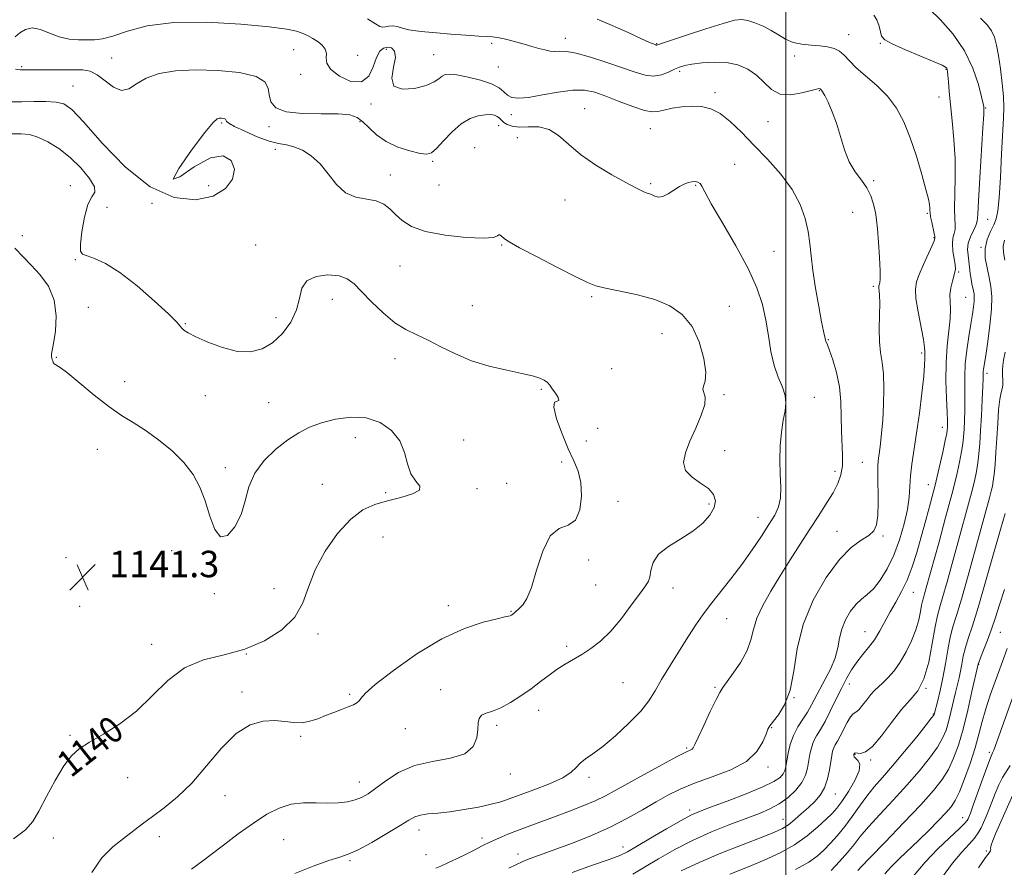
# Model space of a CAD drawing. Extents: x 2079800 to 2082700, y 287300 to 290200.
# Drawn here: x 2080768 to 2081066, y 288143 to 288400 of the extents above; entities that cross this region are included whole.
import ezdxf

# ---------------------------------------------------------------- set-up
doc = ezdxf.new("R2010")
doc.units = 0
doc.header["$MEASUREMENT"] = 0
for name, color, linetype, lineweight in [('CONTOUR INDEX', 41, 'Continuous', 13), ('CONTOUR INDEX LABEL', 244, 'Continuous', 0), ('CONTOUR INTERMEDIATE', 44, 'Continuous', 0), ('GRID LINE', 7, 'Continuous', 0), ('SPOT ELEVATION', 7, 'Continuous', 0), ('SPOT ELEVATION DTM', 2, 'Continuous', 13)]:
    doc.layers.add(name, color=color, linetype=linetype, lineweight=lineweight)
doc.styles.add('Style-WORKING', font='WORKING.shx')

# ---------------------------------------------------------------- blocks, each defined once
blk = doc.blocks.new('SPOT')
at = {"layer": 'SPOT ELEVATION'}
for p, q in [((-3.91, -3.91), (3.82, 3.81)), ((-1.65, 3.77), (1.72, -3.93))]:
    blk.add_line(p, q, dxfattribs=at)

msp = doc.modelspace()

# ---------------------------------------------------------------- linework, layer by layer
at = {"layer": 'CONTOUR INDEX', "flags": 128}
for points, elevation in [([(2081028.582, 288323.623), (2081028.376, 288327.634), (2081028.046, 288332.268), (2081027.713, 288336.33), (2081027.462, 288338.958), (2081027.233, 288340.615), (2081026.931, 288342.094), (2081026.453, 288344.015), (2081025.683, 288346.298), (2081024.497, 288348.685), (2081022.845, 288351.017), (2081020.973, 288353.518), (2081019.199, 288356.51), (2081017.757, 288360.187), (2081015.351, 288368.205), (2081014.064, 288371.707), (2081012.811, 288374.545), (2081011.791, 288376.571), (2081011.148, 288377.717), (2081010.808, 288378.219), (2081010.443, 288378.576), (2081010.31, 288378.647), (2081010.037, 288378.682), (2081009.283, 288378.561), (2081007.643, 288378.138), (2081004.897, 288377.397), (2081001.558, 288376.821), (2080998.32, 288377.022), (2080995.693, 288378.404), (2080993.451, 288380.537), (2080991.18, 288382.784), (2080988.541, 288384.608), (2080985.487, 288385.883), (2080982.041, 288386.583), (2080978.304, 288386.725), (2080974.676, 288386.485), (2080971.631, 288386.081), (2080969.485, 288385.676), (2080967.903, 288385.207), (2080966.391, 288384.556), (2080964.552, 288383.684), (2080962.394, 288382.867), (2080960.024, 288382.461), (2080957.471, 288382.737), (2080954.467, 288383.629), (2080950.666, 288384.989), (2080945.931, 288386.63), (2080940.956, 288388.222), (2080936.644, 288389.4), (2080933.656, 288389.914), (2080931.692, 288389.983), (2080930.209, 288389.942), (2080928.741, 288390.063), (2080927.133, 288390.38), (2080925.304, 288390.86), (2080923.211, 288391.467), (2080920.947, 288392.135), (2080918.643, 288392.788), (2080916.425, 288393.362), (2080914.411, 288393.82), (2080912.715, 288394.137), (2080911.322, 288394.307), (2080909.69, 288394.415), (2080907.15, 288394.566), (2080903.288, 288394.838), (2080898.729, 288395.185), (2080894.353, 288395.532), (2080890.853, 288395.83), (2080888.153, 288396.13), (2080885.99, 288396.511), (2080884.137, 288397.006), (2080882.531, 288397.466), (2080881.146, 288397.702), (2080879.957, 288397.6), (2080878.944, 288397.356), (2080878.085, 288397.243), (2080877.259, 288397.509), (2080875.943, 288398.306), (2080873.513, 288399.757)], 1130), ([(2081066.193, 288326.845), (2081065.798, 288329.112), (2081065.746, 288331.051), (2081066.157, 288332.858)], 1120), ([(2080766.462, 288151.816), (2080770.135, 288154.535), (2080772.324, 288157.055), (2080774.15, 288160.238), (2080776.477, 288164.631), (2080779.145, 288169.516), (2080781.734, 288173.855), (2080783.997, 288176.904), (2080786.372, 288179.078), (2080789.468, 288181.081), (2080793.69, 288183.521), (2080798.637, 288186.615), (2080803.703, 288190.482), (2080808.458, 288195.079), (2080813.158, 288199.707), (2080818.233, 288203.506), (2080823.982, 288205.907), (2080830.172, 288207.512), (2080836.44, 288209.213), (2080842.4, 288211.72), (2080847.588, 288215.016), (2080851.518, 288218.903), (2080853.954, 288223.22), (2080855.663, 288227.967), (2080857.663, 288233.18), (2080860.706, 288238.769), (2080864.491, 288244.112), (2080868.453, 288248.458), (2080872.167, 288251.279), (2080875.776, 288252.943), (2080879.561, 288254.038), (2080883.599, 288255.06), (2080887.152, 288256.119), (2080889.277, 288257.231), (2080889.361, 288258.454), (2080888.126, 288260.026), (2080886.623, 288262.229), (2080885.618, 288265.225), (2080884.731, 288268.693), (2080883.294, 288272.193), (2080880.794, 288275.308), (2080877.328, 288277.72), (2080873.146, 288279.138), (2080868.53, 288279.384), (2080863.876, 288278.74), (2080859.611, 288277.607), (2080856.016, 288276.281), (2080852.793, 288274.649), (2080849.494, 288272.498), (2080845.851, 288269.673), (2080842.297, 288266.259), (2080839.444, 288262.4), (2080837.684, 288258.252), (2080836.535, 288254.004), (2080835.296, 288249.857), (2080833.456, 288246.128), (2080831.253, 288243.598), (2080829.111, 288243.167), (2080827.35, 288245.383), (2080825.861, 288249.393), (2080824.429, 288253.994), (2080822.83, 288258.216), (2080820.795, 288262.031), (2080818.047, 288265.645), (2080814.439, 288269.19), (2080810.357, 288272.509), (2080806.317, 288275.372), (2080802.676, 288277.683), (2080799.157, 288279.882), (2080795.319, 288282.545), (2080790.926, 288286.008), (2080786.538, 288289.662), (2080782.916, 288292.659), (2080780.62, 288294.384), (2080778.846, 288295.502), (2080778.545, 288295.884), (2080778.369, 288296.34), (2080778.242, 288296.81), (2080777.994, 288297.647), (2080777.945, 288298.015), (2080778.009, 288298.454), (2080778.228, 288299.464), (2080778.645, 288301.647), (2080779.203, 288305.361), (2080779.454, 288310.013), (2080778.85, 288314.766), (2080777.044, 288318.938), (2080774.48, 288322.445), (2080771.803, 288325.352), (2080769.434, 288327.822), (2080766.91, 288330.394)], 1140), ([(2080916.313, 288142.932), (2080920.503, 288144.965), (2080921.903, 288145.558), (2080923.845, 288146.268), (2080926.647, 288147.257), (2080930.526, 288148.656), (2080935.557, 288150.552), (2080941.243, 288152.845), (2080946.943, 288155.391), (2080952.13, 288158.043), (2080956.726, 288160.639), (2080960.766, 288163.011), (2080964.379, 288165.051), (2080968.066, 288166.875), (2080972.421, 288168.655), (2080977.768, 288170.555), (2080983.34, 288172.712), (2080988.1, 288175.257), (2080991.265, 288178.208), (2080993.073, 288181.138), (2080994.019, 288183.509), (2080994.578, 288184.981), (2080995.155, 288186.01), (2080997.758, 288189.281), (2080999.652, 288192.382), (2081001.298, 288196.756), (2081002.388, 288202.498), (2081003.459, 288209.264), (2081005.263, 288216.601), (2081008.314, 288224.009), (2081012.182, 288230.805), (2081016.206, 288236.262), (2081019.815, 288239.883), (2081022.811, 288242.105), (2081025.091, 288243.593), (2081026.597, 288244.99), (2081027.456, 288246.829), (2081027.84, 288249.613), (2081027.919, 288253.603), (2081027.787, 288262.058), (2081027.852, 288264.858), (2081028.041, 288266.892), (2081028.315, 288268.851), (2081028.638, 288271.326), (2081028.977, 288274.5), (2081029.299, 288278.457), (2081029.561, 288283.15), (2081029.679, 288288.029), (2081029.559, 288292.415), (2081029.161, 288295.86), (2081028.66, 288298.849), (2081028.284, 288302.097), (2081028.195, 288306.069), (2081028.287, 288310.232), (2081028.385, 288313.802), (2081028.361, 288316.186), (2081028.253, 288317.564), (2081028.146, 288318.309), (2081028.108, 288318.753), (2081028.15, 288319.068), (2081028.267, 288319.387), (2081028.441, 288319.914), (2081028.581, 288321.14), (2081028.582, 288323.623)], 1130), ([(2081002.96, 288142.536), (2081006.949, 288144.758), (2081009.511, 288146.616), (2081011.467, 288148.432), (2081013.487, 288150.48), (2081015.646, 288152.84), (2081017.865, 288155.545), (2081020.083, 288158.58), (2081022.292, 288161.736), (2081024.502, 288164.757), (2081026.76, 288167.515), (2081029.279, 288170.385), (2081032.312, 288173.871), (2081035.942, 288178.229), (2081039.585, 288182.715), (2081042.485, 288186.342), (2081044.097, 288188.388), (2081044.712, 288189.209), (2081044.829, 288189.43), (2081045.958, 288193.659), (2081046.715, 288196.73), (2081047.517, 288200.492), (2081048.272, 288204.72), (2081048.993, 288208.979), (2081049.722, 288212.78), (2081050.528, 288215.919), (2081051.582, 288219.339), (2081053.083, 288224.266), (2081055.122, 288231.425), (2081057.356, 288239.527), (2081061.564, 288254.962), (2081062.092, 288256.941), (2081062.458, 288258.452), (2081062.741, 288260.011), (2081062.995, 288262.09), (2081063.265, 288265.042), (2081063.546, 288268.746), (2081063.822, 288272.962), (2081064.085, 288277.394), (2081064.362, 288281.521), (2081064.686, 288284.764), (2081065.068, 288286.752), (2081065.422, 288287.944), (2081065.641, 288289.005), (2081065.657, 288290.439), (2081065.568, 288292.095), (2081065.513, 288293.664), (2081065.607, 288294.99), (2081065.874, 288296.549), (2081066.315, 288298.973)], 1120), ([(2081047.075, 288139.972), (2081050.449, 288144.473), (2081053.219, 288147.821), (2081055.395, 288150.191), (2081057.03, 288152), (2081058.198, 288153.613), (2081059.06, 288155.18), (2081059.801, 288156.8), (2081060.575, 288158.567), (2081061.42, 288160.568), (2081062.345, 288162.889), (2081063.349, 288165.53), (2081064.405, 288168.169), (2081065.478, 288170.397), (2081067.836, 288173.977)], 1110)]:
    msp.add_lwpolyline(points, dxfattribs=dict(at, elevation=elevation))
at = {"layer": 'CONTOUR INTERMEDIATE', "flags": 128}
for points, elevation in [([(2081025.692, 288195.471), (2081026.818, 288196.669), (2081029.279, 288198.866), (2081030.895, 288200.488), (2081032.718, 288202.615), (2081034.609, 288205.255), (2081036.431, 288208.365), (2081038.049, 288211.711), (2081039.333, 288215.012), (2081040.196, 288218.01), (2081040.728, 288220.541), (2081041.064, 288222.467), (2081041.328, 288223.747), (2081041.599, 288224.741), (2081041.95, 288225.908), (2081042.463, 288227.713), (2081046.327, 288241.673), (2081048.333, 288248.996), (2081050.183, 288255.945), (2081051.577, 288261.517), (2081052.532, 288265.743), (2081053.148, 288268.907), (2081053.521, 288271.325), (2081053.739, 288273.421), (2081053.886, 288275.647), (2081054.027, 288278.346), (2081054.136, 288281.438), (2081054.168, 288284.732), (2081054.111, 288288.095), (2081054.088, 288291.614), (2081054.257, 288295.43), (2081054.721, 288299.589), (2081055.358, 288303.752), (2081055.993, 288307.481), (2081056.48, 288310.439), (2081056.802, 288312.679), (2081056.972, 288314.357), (2081057.005, 288315.624), (2081056.924, 288316.642), (2081056.752, 288317.569), (2081056.254, 288319.704), (2081056.002, 288321.102), (2081055.786, 288322.796), (2081055.583, 288324.668), (2081055.352, 288326.554), (2081055.096, 288328.34), (2081054.973, 288330.09), (2081055.185, 288331.916), (2081055.843, 288333.868), (2081056.707, 288335.752), (2081057.45, 288337.311), (2081057.838, 288338.559), (2081058.018, 288340.578), (2081058.232, 288344.724), (2081058.651, 288351.733), (2081059.61, 288366.844), (2081059.841, 288370.855), (2081059.906, 288372.496), (2081059.893, 288372.926), (2081059.85, 288373.219), (2081059.663, 288374.101), (2081059.177, 288376.212), (2081058.227, 288379.96), (2081056.598, 288384.84), (2081054.067, 288390.113), (2081050.579, 288395.112), (2081046.758, 288399.442), (2081043.4, 288402.776)], 1124), ([(2080935.429, 288141.694), (2080941.547, 288143.829), (2080946.645, 288145.577), (2080949.839, 288146.768), (2080952.096, 288147.858), (2080954.84, 288149.466), (2080959.057, 288151.98), (2080963.96, 288154.873), (2080968.322, 288157.391), (2080971.333, 288159.012), (2080973.87, 288160.137), (2080977.227, 288161.396), (2080982.253, 288163.245), (2080988.003, 288165.426), (2080993.083, 288167.505), (2080996.427, 288169.146), (2080998.279, 288170.416), (2080999.208, 288171.478), (2080999.715, 288172.51), (2081000.031, 288173.746), (2081000.316, 288175.432), (2081000.721, 288177.723), (2081001.352, 288180.392), (2081002.306, 288183.122), (2081003.624, 288185.655), (2081005.125, 288187.987), (2081006.573, 288190.176), (2081007.809, 288192.303), (2081010.308, 288197.104), (2081011.922, 288200.1), (2081013.57, 288203.349), (2081014.904, 288206.587), (2081015.705, 288209.613), (2081016.252, 288212.472), (2081016.949, 288215.269), (2081018.101, 288218.051), (2081019.608, 288220.625), (2081021.269, 288222.742), (2081022.934, 288224.284), (2081024.644, 288225.668), (2081026.492, 288227.442), (2081028.527, 288230.048), (2081030.631, 288233.477), (2081032.642, 288237.613), (2081034.409, 288242.277), (2081035.824, 288247.045), (2081036.788, 288251.433), (2081037.263, 288255.108), (2081037.469, 288258.341), (2081037.684, 288261.555), (2081038.129, 288265.143), (2081039.568, 288274.49), (2081040.394, 288280.514), (2081041.145, 288286.611), (2081041.696, 288291.729), (2081041.965, 288295.093), (2081042.039, 288297.033), (2081042.046, 288298.157), (2081042.064, 288299.075), (2081041.974, 288300.422), (2081041.605, 288302.837), (2081040.011, 288311.149), (2081039.356, 288315.194), (2081039.176, 288318.054), (2081039.516, 288320.224), (2081040.365, 288322.513), (2081041.651, 288325.469), (2081044.222, 288331.205), (2081044.854, 288332.7), (2081045.076, 288333.325), (2081045.103, 288333.502), (2081045.101, 288333.627), (2081045.048, 288333.995), (2081044.872, 288334.877), (2081044.135, 288338.272), (2081043.799, 288339.967), (2081043.624, 288341.157), (2081043.562, 288341.978), (2081043.529, 288342.691), (2081043.427, 288343.607), (2081043.098, 288345.247), (2081042.367, 288348.181), (2081041.12, 288352.733), (2081039.48, 288358.239), (2081037.626, 288363.783), (2081035.673, 288368.634), (2081033.471, 288372.783), (2081030.799, 288376.403), (2081027.571, 288379.636), (2081021.302, 288384.994), (2081019.22, 288387.096), (2081017.696, 288388.788), (2081016.289, 288390.042), (2081014.627, 288390.86), (2081012.632, 288391.341), (2081010.293, 288391.61), (2081007.645, 288391.803), (2081004.89, 288392.096), (2081002.274, 288392.674), (2080999.961, 288393.662), (2080997.804, 288394.929), (2080995.574, 288396.285), (2080993.129, 288397.551), (2080990.673, 288398.603), (2080988.497, 288399.329), (2080986.688, 288399.617), (2080984.525, 288399.347), (2080981.082, 288398.394), (2080975.852, 288396.749), (2080969.996, 288394.844), (2080961.218, 288391.926), (2080960.963, 288391.86), (2080960.838, 288391.874), (2080960.67, 288391.925), (2080960.422, 288392.012), (2080959.966, 288392.184), (2080958.808, 288392.681), (2080956.366, 288393.791), (2080952.334, 288395.655), (2080947.51, 288397.813), (2080942.972, 288399.657)], 1128), ([(2080953.761, 288141.186), (2080957.266, 288143.299), (2080961.497, 288145.823), (2080966.409, 288148.585), (2080971.836, 288151.346), (2080977.556, 288153.897), (2080983.131, 288156.142), (2080992.026, 288159.513), (2080995.218, 288160.875), (2080998.013, 288162.406), (2081000.672, 288164.326), (2081003.046, 288166.529), (2081004.88, 288168.825), (2081006.007, 288171.058), (2081006.611, 288173.217), (2081007.307, 288177.389), (2081007.757, 288179.377), (2081008.402, 288181.239), (2081009.31, 288182.991), (2081010.476, 288184.904), (2081011.875, 288187.314), (2081013.467, 288190.425), (2081015.153, 288193.916), (2081016.817, 288197.332), (2081018.38, 288200.319), (2081019.908, 288202.913), (2081021.507, 288205.247), (2081023.243, 288207.456), (2081025.038, 288209.679), (2081026.777, 288212.055), (2081028.384, 288214.686), (2081031.531, 288220.451), (2081033.256, 288223.439), (2081035.019, 288226.598), (2081036.696, 288230.088), (2081038.199, 288234.031), (2081039.586, 288238.405), (2081040.951, 288243.15), (2081042.364, 288248.196), (2081043.788, 288253.443), (2081045.159, 288258.785), (2081046.412, 288264.039), (2081047.462, 288268.732), (2081048.225, 288272.316), (2081048.648, 288274.434), (2081048.822, 288275.492), (2081048.874, 288276.088), (2081048.9, 288276.81), (2081048.882, 288278.22), (2081048.773, 288280.871), (2081048.563, 288285.096), (2081048.394, 288290.347), (2081048.449, 288295.854), (2081048.832, 288300.957), (2081049.345, 288305.417), (2081049.717, 288309.106), (2081049.762, 288311.973), (2081049.649, 288314.281), (2081049.636, 288316.374), (2081049.908, 288318.497), (2081050.363, 288320.492), (2081051.155, 288323.189), (2081051.285, 288324.121), (2081051.186, 288325.381), (2081050.869, 288327.299), (2081050.517, 288329.573), (2081050.356, 288331.742), (2081050.535, 288333.461), (2081050.886, 288334.838), (2081051.161, 288336.094), (2081051.187, 288337.488), (2081051.076, 288339.425), (2081051.016, 288342.346), (2081051.261, 288351.735), (2081051.217, 288357.478), (2081050.853, 288363.345), (2081050.3, 288368.935), (2081049.76, 288373.853), (2081049.388, 288377.781), (2081049.167, 288380.711), (2081049.035, 288382.713), (2081048.936, 288383.893), (2081048.827, 288384.505), (2081048.672, 288384.841), (2081048.335, 288385.18), (2081047.283, 288385.767), (2081044.888, 288386.835), (2081036.173, 288390.441), (2081032.201, 288392.194), (2081029.928, 288393.461), (2081028.97, 288394.525), (2081028.6, 288395.813), (2081028.196, 288397.591), (2081027.555, 288399.471), (2081026.581, 288400.904)], 1126), ([(2081034.953, 288190.915), (2081037.616, 288193.863), (2081039.889, 288196.6), (2081041.751, 288200.177), (2081043.199, 288205.254), (2081044.304, 288210.93), (2081045.155, 288215.912), (2081045.857, 288219.326), (2081046.582, 288221.977), (2081047.517, 288225.087), (2081048.793, 288229.569), (2081050.317, 288235.09), (2081054.949, 288251.979), (2081056.138, 288256.443), (2081057.018, 288259.985), (2081057.636, 288262.877), (2081058.072, 288265.499), (2081058.395, 288268.217), (2081058.655, 288271.351), (2081058.898, 288275.206), (2081059.153, 288279.883), (2081059.39, 288284.656), (2081059.564, 288288.593), (2081059.646, 288291.021), (2081059.677, 288292.296), (2081059.71, 288293.03), (2081059.803, 288293.831), (2081060.433, 288297.96), (2081061.055, 288302.176), (2081061.711, 288307.184), (2081062.176, 288311.97), (2081062.276, 288315.772), (2081062.032, 288318.825), (2081061.517, 288321.608), (2081060.846, 288324.501), (2081060.309, 288327.464), (2081060.239, 288330.352), (2081060.847, 288333.035), (2081061.858, 288335.434), (2081062.879, 288337.484), (2081063.603, 288339.299), (2081064.085, 288341.703), (2081064.47, 288345.697), (2081064.871, 288351.841), (2081065.269, 288358.928), (2081065.855, 288369.804), (2081065.936, 288373.087), (2081065.802, 288376.302), (2081065.423, 288380.285), (2081064.881, 288384.64), (2081064.288, 288388.665), (2081063.713, 288391.82), (2081063.055, 288394.231), (2081062.175, 288396.184), (2081060.896, 288397.985), (2081058.903, 288399.998)], 1122), ([(2080796.559, 288394.572), (2080793.42, 288393.747), (2080790.993, 288393.452), (2080788.716, 288393.418), (2080786.144, 288393.455), (2080783.305, 288393.687), (2080780.345, 288394.318), (2080777.407, 288395.418), (2080774.632, 288396.529), (2080772.159, 288397.059), (2080770.093, 288396.605), (2080768.404, 288395.515), (2080767.031, 288394.327)], 1132), ([(2080894.24, 288142.918), (2080895.717, 288143.552), (2080897.866, 288144.524), (2080900.461, 288145.742), (2080903.174, 288147.07), (2080905.752, 288148.393), (2080908.22, 288149.675), (2080910.676, 288150.902), (2080913.215, 288152.069), (2080915.917, 288153.209), (2080918.858, 288154.361), (2080922.11, 288155.569), (2080929.737, 288158.352), (2080934.113, 288159.997), (2080938.467, 288161.71), (2080942.331, 288163.35), (2080945.455, 288164.858), (2080948.463, 288166.492), (2080952.198, 288168.592), (2080957.163, 288171.331), (2080962.494, 288174.221), (2080966.989, 288176.607), (2080969.749, 288178.013), (2080971.093, 288178.664), (2080971.645, 288178.96), (2080971.982, 288179.331), (2080972.485, 288180.316), (2080973.493, 288182.484), (2080975.192, 288186.111), (2080977.184, 288190.315), (2080978.921, 288193.921), (2080980.045, 288196.12), (2080980.941, 288197.558), (2080984.138, 288201.92), (2080986.384, 288205.291), (2080988.291, 288208.794), (2080989.436, 288212.016), (2080990.229, 288215.145), (2080991.286, 288218.516), (2080993.081, 288222.388), (2080995.516, 288226.709), (2080998.349, 288231.349), (2081001.357, 288236.163), (2081004.389, 288240.952), (2081007.312, 288245.5), (2081010, 288249.628), (2081012.354, 288253.294), (2081014.285, 288256.489), (2081015.721, 288259.257), (2081016.664, 288261.856), (2081017.138, 288264.596), (2081017.197, 288267.732), (2081016.841, 288275.248), (2081016.783, 288279.548), (2081016.672, 288284.043), (2081016.252, 288288.558), (2081015.364, 288292.882), (2081014.248, 288296.663), (2081013.241, 288299.513), (2081012.602, 288301.179), (2081012.133, 288302.298), (2081012.055, 288302.559), (2081011.9, 288303.274), (2081011.74, 288303.932), (2081011.422, 288305.372), (2081010.848, 288308.217), (2081009.976, 288312.805), (2081008.998, 288318.334), (2081008.162, 288323.716), (2081007.633, 288328.135), (2081007.244, 288331.873), (2081006.746, 288335.486), (2081005.884, 288339.42), (2081004.387, 288343.682), (2081001.979, 288348.172), (2080998.523, 288352.773), (2080994.444, 288357.315), (2080990.306, 288361.612), (2080986.561, 288365.48), (2080983.221, 288368.72), (2080980.186, 288371.133), (2080977.348, 288372.594), (2080974.561, 288373.265), (2080971.669, 288373.38), (2080968.605, 288373.156), (2080965.65, 288372.732), (2080963.175, 288372.225), (2080961.364, 288371.782), (2080959.648, 288371.645), (2080957.273, 288372.084), (2080953.741, 288373.252), (2080949.578, 288374.834), (2080945.57, 288376.404), (2080942.253, 288377.588), (2080939.172, 288378.238), (2080935.625, 288378.263), (2080931.168, 288377.658), (2080926.405, 288376.768), (2080922.197, 288376.028), (2080919.197, 288375.784), (2080917.221, 288376.039), (2080915.875, 288376.712), (2080914.741, 288377.711), (2080913.315, 288378.899), (2080911.07, 288380.131), (2080907.718, 288381.269), (2080903.92, 288382.203), (2080900.573, 288382.831), (2080898.35, 288383.074), (2080897.013, 288382.941), (2080896.099, 288382.463), (2080895.147, 288381.686), (2080893.701, 288380.717), (2080891.306, 288379.678), (2080887.793, 288378.766), (2080884.119, 288378.488), (2080881.527, 288379.427), (2080880.862, 288381.899), (2080881.388, 288385.144), (2080881.972, 288388.134), (2080881.735, 288390.061), (2080880.809, 288390.994), (2080879.577, 288391.223), (2080878.361, 288390.947), (2080877.239, 288389.998), (2080876.222, 288388.122), (2080875.244, 288385.295), (2080873.91, 288382.435), (2080871.741, 288380.693), (2080868.516, 288380.882), (2080865.034, 288382.458), (2080862.349, 288384.537), (2080861.202, 288386.398), (2080861.079, 288387.972), (2080861.153, 288389.351), (2080860.756, 288390.614), (2080859.856, 288391.783), (2080858.578, 288392.866), (2080857.05, 288393.865), (2080855.403, 288394.754), (2080853.768, 288395.497), (2080852.037, 288396.093), (2080849.146, 288396.658), (2080843.79, 288397.339), (2080835.225, 288398.18), (2080824.934, 288398.801), (2080814.962, 288398.72), (2080806.95, 288397.642), (2080800.937, 288396.039), (2080796.559, 288394.572)], 1132), ([(2080784.58, 288384.417), (2080780.856, 288384.417), (2080773.422, 288384.397), (2080769.171, 288384.343), (2080768.554, 288384.366), (2080767.153, 288384.605)], 1134), ([(2080851.573, 288141.325), (2080857.11, 288143.525), (2080861.855, 288145.227), (2080865.138, 288146.289), (2080867.713, 288147.184), (2080870.689, 288148.536), (2080874.813, 288150.757), (2080879.394, 288153.403), (2080883.382, 288155.813), (2080886.032, 288157.475), (2080887.819, 288158.468), (2080889.524, 288159.02), (2080891.799, 288159.346), (2080894.777, 288159.624), (2080898.459, 288160.021), (2080902.743, 288160.655), (2080907.106, 288161.448), (2080910.922, 288162.272), (2080913.811, 288163.054), (2080916.402, 288163.932), (2080923.872, 288166.67), (2080928.554, 288168.487), (2080932.545, 288170.316), (2080935.073, 288171.968), (2080936.579, 288173.429), (2080937.808, 288174.73), (2080939.406, 288175.97), (2080941.639, 288177.509), (2080944.673, 288179.774), (2080948.522, 288183.016), (2080952.591, 288186.785), (2080956.126, 288190.453), (2080958.616, 288193.593), (2080960.503, 288196.584), (2080962.47, 288200.007), (2080965.008, 288204.234), (2080967.854, 288208.809), (2080970.557, 288213.067), (2080972.81, 288216.545), (2080974.894, 288219.583), (2080977.238, 288222.719), (2080983.424, 288230.47), (2080986.756, 288234.827), (2080989.862, 288239.227), (2080992.61, 288243.369), (2080994.9, 288246.926), (2080996.65, 288249.722), (2080997.835, 288252.175), (2080998.441, 288254.853), (2080998.512, 288258.193), (2080998.311, 288262.097), (2080998.158, 288266.337), (2080998.3, 288270.67), (2080998.695, 288274.792), (2080999.23, 288278.386), (2080999.764, 288281.249), (2081000.058, 288283.636), (2080999.844, 288285.92), (2080998.967, 288288.436), (2080997.71, 288291.389), (2080996.467, 288294.946), (2080995.529, 288299.194), (2080994.778, 288303.885), (2080993.992, 288308.688), (2080992.927, 288313.416), (2080991.252, 288318.446), (2080988.613, 288324.3), (2080984.882, 288331.198), (2080980.834, 288338.154), (2080977.471, 288343.88), (2080975.519, 288347.43), (2080974.607, 288349.217), (2080974.09, 288349.994), (2080973.44, 288350.392), (2080972.594, 288350.561), (2080971.608, 288350.527), (2080970.517, 288350.303), (2080969.28, 288349.833), (2080967.835, 288349.05), (2080966.162, 288347.954), (2080964.421, 288346.839), (2080962.811, 288346.074), (2080961.489, 288345.913), (2080960.434, 288346.172), (2080959.58, 288346.556), (2080958.851, 288346.839), (2080958.139, 288347.068), (2080957.325, 288347.358), (2080956.237, 288347.844), (2080954.482, 288348.744), (2080951.615, 288350.295), (2080947.415, 288352.642), (2080942.566, 288355.565), (2080937.98, 288358.752), (2080934.327, 288361.876), (2080931.32, 288364.55), (2080928.431, 288366.374), (2080925.286, 288367.107), (2080922.127, 288367.152), (2080919.349, 288367.072), (2080917.255, 288367.31), (2080915.779, 288367.834), (2080914.762, 288368.493), (2080914.042, 288369.154), (2080913.442, 288369.76), (2080912.779, 288370.269), (2080911.89, 288370.641), (2080910.679, 288370.835), (2080909.065, 288370.807), (2080907.002, 288370.482), (2080904.574, 288369.645), (2080901.898, 288368.046), (2080899.124, 288365.598), (2080896.521, 288362.862), (2080894.393, 288360.558), (2080892.876, 288359.247), (2080891.448, 288358.846), (2080889.423, 288359.113), (2080886.345, 288359.847), (2080882.684, 288361.022), (2080879.14, 288362.653), (2080876.265, 288364.692), (2080874.005, 288366.83), (2080872.156, 288368.695), (2080870.427, 288369.992), (2080868.177, 288370.743), (2080864.679, 288371.049), (2080859.556, 288371.061), (2080853.841, 288371.128), (2080848.918, 288371.646), (2080845.841, 288372.898), (2080844.33, 288374.709), (2080843.776, 288376.789), (2080843.496, 288378.87), (2080842.533, 288380.783), (2080839.857, 288382.38), (2080834.819, 288383.538), (2080828.285, 288384.218), (2080821.503, 288384.407), (2080815.514, 288384.09), (2080810.546, 288383.256), (2080806.621, 288381.894), (2080803.681, 288380.126), (2080801.34, 288378.602), (2080799.132, 288378.106), (2080796.708, 288379.135), (2080794.187, 288381.041), (2080791.804, 288382.888), (2080789.675, 288383.953), (2080787.43, 288384.354), (2080784.58, 288384.417)], 1134), ([(2080820.345, 288142.692), (2080823.75, 288145.19), (2080826.227, 288147.055), (2080829.962, 288149.902), (2080834.477, 288153.293), (2080839.047, 288156.584), (2080843.118, 288159.239), (2080846.817, 288161.142), (2080850.44, 288162.285), (2080854.201, 288162.718), (2080857.968, 288162.721), (2080861.525, 288162.634), (2080864.694, 288162.734), (2080867.442, 288163.059), (2080869.773, 288163.584), (2080871.757, 288164.324), (2080873.719, 288165.435), (2080876.053, 288167.111), (2080879.094, 288169.416), (2080882.956, 288171.895), (2080887.698, 288173.966), (2080893.201, 288175.255), (2080898.631, 288176.229), (2080902.978, 288177.565), (2080905.509, 288179.733), (2080906.602, 288182.367), (2080906.913, 288184.896), (2080907.036, 288186.861), (2080907.311, 288188.26), (2080908.016, 288189.203), (2080909.367, 288189.841), (2080911.339, 288190.479), (2080913.848, 288191.462), (2080916.781, 288193.034), (2080919.913, 288195.04), (2080922.99, 288197.226), (2080925.816, 288199.366), (2080928.421, 288201.362), (2080930.889, 288203.144), (2080933.308, 288204.686), (2080938.322, 288207.608), (2080941.066, 288209.347), (2080943.993, 288211.582), (2080947.091, 288214.576), (2080950.291, 288218.413), (2080953.296, 288222.446), (2080955.751, 288225.846), (2080957.398, 288228.045), (2080958.363, 288229.509), (2080958.869, 288230.962), (2080959.201, 288232.96), (2080959.893, 288235.365), (2080961.541, 288237.872), (2080964.509, 288240.243), (2080968.233, 288242.525), (2080971.916, 288244.831), (2080974.892, 288247.239), (2080977.022, 288249.662), (2080978.298, 288251.976), (2080978.702, 288254.082), (2080978.182, 288255.994), (2080976.671, 288257.754), (2080974.26, 288259.427), (2080971.655, 288261.177), (2080969.718, 288263.192), (2080969.106, 288265.635), (2080969.66, 288268.573), (2080971.017, 288272.046), (2080972.787, 288275.99), (2080974.465, 288279.91), (2080975.519, 288283.203), (2080975.611, 288285.434), (2080974.888, 288287.779), (2080975.158, 288288.717), (2080975.653, 288290.22), (2080975.829, 288292.904), (2080975.243, 288297.109), (2080973.837, 288302.077), (2080971.653, 288306.774), (2080968.715, 288310.389), (2080964.991, 288312.999), (2080960.432, 288314.904), (2080955.148, 288316.363), (2080949.879, 288317.484), (2080945.523, 288318.338), (2080942.594, 288319.061), (2080940.059, 288320.063), (2080936.503, 288321.821), (2080931.025, 288324.598), (2080924.792, 288327.791), (2080919.485, 288330.581), (2080916.36, 288332.352), (2080914.965, 288333.299), (2080913.996, 288334.224), (2080913.588, 288334.48), (2080913.239, 288334.47), (2080912.834, 288334.142), (2080911.605, 288333.719), (2080908.624, 288333.492), (2080903.378, 288333.7), (2080897.018, 288334.374), (2080891.112, 288335.494), (2080886.866, 288337.011), (2080884.039, 288338.775), (2080882.03, 288340.61), (2080880.284, 288342.339), (2080878.432, 288343.79), (2080876.152, 288344.794), (2080870.009, 288345.904), (2080866.868, 288347.224), (2080864.133, 288349.719), (2080861.659, 288352.884), (2080859.187, 288355.978), (2080856.537, 288358.397), (2080853.84, 288360.085), (2080851.304, 288361.127), (2080849.028, 288361.664), (2080846.675, 288362.078), (2080843.799, 288362.808), (2080840.169, 288364.144), (2080836.408, 288365.776), (2080833.351, 288367.244), (2080831.615, 288368.198), (2080830.921, 288368.725), (2080830.771, 288369.02), (2080830.733, 288369.246), (2080830.64, 288369.433), (2080830.396, 288369.58), (2080829.938, 288369.685), (2080829.344, 288369.747), (2080828.728, 288369.764), (2080828.07, 288369.582), (2080826.824, 288368.428), (2080824.311, 288365.38), (2080820.314, 288360.092), (2080816.45, 288354.539), (2080814.802, 288351.274), (2080816.786, 288352.001), (2080821.176, 288355.026), (2080826.083, 288357.803), (2080829.924, 288358.347), (2080832.344, 288356.914), (2080833.291, 288354.322), (2080832.717, 288351.329), (2080830.585, 288348.467), (2080826.859, 288346.205), (2080821.579, 288345.06), (2080815.098, 288345.727), (2080807.845, 288348.944), (2080800.323, 288354.978), (2080793.336, 288362.204), (2080787.761, 288368.526), (2080784.146, 288372.348), (2080781.718, 288374.082), (2080779.373, 288374.639), (2080776.271, 288374.797), (2080772.617, 288374.786), (2080768.883, 288374.701), (2080765.388, 288374.646)], 1136), ([(2080790.19, 288141.663), (2080793.232, 288146.091), (2080796.558, 288149.375), (2080799.793, 288151.942), (2080805.47, 288156.343), (2080808.507, 288158.621), (2080812.069, 288161.24), (2080816.086, 288164.495), (2080820.404, 288168.696), (2080824.873, 288173.919), (2080829.374, 288179.29), (2080833.794, 288183.701), (2080838.022, 288186.321), (2080841.953, 288187.433), (2080845.483, 288187.6), (2080848.551, 288187.343), (2080851.255, 288187.02), (2080853.735, 288186.951), (2080856.118, 288187.368), (2080858.479, 288188.156), (2080860.882, 288189.115), (2080863.344, 288190.071), (2080865.697, 288190.957), (2080867.727, 288191.733), (2080869.267, 288192.379), (2080870.342, 288192.956), (2080871.023, 288193.542), (2080871.544, 288194.303), (2080872.799, 288195.746), (2080875.844, 288198.464), (2080881.356, 288202.757), (2080888.491, 288207.749), (2080896.025, 288212.273), (2080902.879, 288215.421), (2080908.552, 288217.324), (2080912.69, 288218.369), (2080915.096, 288218.91), (2080916.644, 288219.242), (2080916.897, 288219.331), (2080917.099, 288219.441), (2080917.48, 288219.727), (2080918.013, 288220.192), (2080919.634, 288221.681), (2080920.572, 288222.64), (2080921.731, 288224.478), (2080923.092, 288227.871), (2080924.659, 288233.098), (2080926.524, 288238.851), (2080928.802, 288243.426), (2080931.504, 288245.68), (2080934.223, 288246.709), (2080936.445, 288248.174), (2080937.77, 288251.281), (2080938.237, 288255.437), (2080937.997, 288259.595), (2080937.188, 288263.011), (2080935.908, 288266.145), (2080934.239, 288269.755), (2080932.345, 288274.279), (2080930.692, 288278.864), (2080929.824, 288282.334), (2080930.066, 288283.889), (2080930.858, 288284.223), (2080931.422, 288284.405), (2080931.181, 288285.253), (2080930.367, 288286.582), (2080929.413, 288287.954), (2080928.64, 288289.026), (2080927.915, 288289.83), (2080926.991, 288290.49), (2080925.608, 288291.121), (2080923.45, 288291.796), (2080920.186, 288292.58), (2080915.655, 288293.542), (2080910.364, 288294.782), (2080904.991, 288296.406), (2080900.091, 288298.444), (2080895.736, 288300.629), (2080891.878, 288302.62), (2080888.433, 288304.218), (2080885.173, 288305.806), (2080881.834, 288307.912), (2080878.267, 288310.867), (2080874.772, 288314.221), (2080871.766, 288317.326), (2080869.482, 288319.66), (2080867.427, 288321.211), (2080864.928, 288322.091), (2080861.577, 288322.367), (2080858.03, 288321.924), (2080855.208, 288320.597), (2080853.729, 288318.303), (2080852.994, 288315.258), (2080852.097, 288311.756), (2080850.337, 288308.107), (2080847.82, 288304.68), (2080844.855, 288301.859), (2080841.671, 288299.967), (2080838.173, 288299.087), (2080834.189, 288299.243), (2080829.694, 288300.365), (2080825.261, 288302.005), (2080821.611, 288303.623), (2080819.274, 288304.801), (2080818.005, 288305.602), (2080817.366, 288306.209), (2080816.866, 288306.876), (2080815.793, 288308.126), (2080813.383, 288310.551), (2080809.175, 288314.458), (2080803.924, 288319.006), (2080798.686, 288323.067), (2080794.339, 288325.775), (2080791.031, 288327.301), (2080788.73, 288328.078), (2080787.375, 288328.589), (2080786.797, 288329.535), (2080786.798, 288331.666), (2080787.208, 288335.398), (2080787.96, 288339.8), (2080789.016, 288343.605), (2080790.238, 288345.924), (2080791.108, 288347.392), (2080791.012, 288349.021), (2080789.516, 288351.56), (2080786.907, 288354.699), (2080783.656, 288357.862), (2080780.2, 288360.559), (2080776.844, 288362.643), (2080773.863, 288364.053), (2080771.373, 288364.777), (2080768.864, 288365.005), (2080765.668, 288364.975)], 1138), ([(2081013.696, 288142.266), (2081016.261, 288144.992), (2081018.699, 288147.726), (2081020.644, 288150.125), (2081022.524, 288152.521), (2081024.962, 288155.418), (2081028.384, 288159.165), (2081032.438, 288163.501), (2081036.571, 288168.011), (2081040.303, 288172.321), (2081043.432, 288176.229), (2081045.824, 288179.572), (2081047.421, 288182.288), (2081048.448, 288184.701), (2081049.208, 288187.233), (2081049.942, 288190.173), (2081051.323, 288196.125), (2081052.376, 288200.495), (2081052.801, 288202.486), (2081053.201, 288204.684), (2081053.664, 288207.09), (2081054.29, 288209.647), (2081055.182, 288212.449), (2081056.446, 288216.199), (2081058.191, 288221.749), (2081060.431, 288229.496), (2081062.812, 288238.003), (2081064.888, 288245.377), (2081066.316, 288250.187)], 1118), ([(2081021.783, 288142.267), (2081022.828, 288143.381), (2081025.421, 288146.079), (2081030.009, 288150.816), (2081035.596, 288156.617), (2081040.83, 288162.15), (2081044.663, 288166.413), (2081047.278, 288169.742), (2081049.164, 288172.803), (2081050.744, 288176.188), (2081052.185, 288180.193), (2081053.587, 288185.036), (2081055.003, 288190.716), (2081056.296, 288196.342), (2081058.131, 288204.648), (2081058.334, 288205.201), (2081058.857, 288206.515), (2081059.796, 288208.833), (2081060.992, 288211.885), (2081062.226, 288215.273), (2081063.356, 288218.736), (2081064.575, 288222.574), (2081066.153, 288227.225)], 1116), ([(2081029.974, 288141.234), (2081031.871, 288143.386), (2081034.305, 288145.829), (2081040.197, 288151.388), (2081043.25, 288154.378), (2081046.056, 288157.226), (2081048.354, 288159.64), (2081049.991, 288161.498), (2081051.246, 288163.379), (2081052.503, 288166.033), (2081054.039, 288169.959), (2081055.697, 288174.654), (2081057.208, 288179.363), (2081058.391, 288183.518), (2081059.402, 288187.314), (2081060.483, 288191.133), (2081061.805, 288195.235), (2081063.26, 288199.396), (2081064.67, 288203.27), (2081065.899, 288206.581), (2081066.97, 288209.342)], 1114), ([(2081058.217, 288143.061), (2081060.414, 288146.147), (2081061.531, 288147.644), (2081061.938, 288148.249), (2081061.981, 288148.591), (2081061.941, 288149.032), (2081062.077, 288149.867), (2081062.591, 288151.327), (2081063.45, 288153.375), (2081068.616, 288165.123), (2081069.131, 288165.922), (2081069.905, 288166.597), (2081071.193, 288167.558), (2081072.846, 288169.094), (2081074.616, 288171.46), (2081076.326, 288174.828), (2081080.094, 288183.769), (2081082.448, 288188.821), (2081084.949, 288193.944), (2081087.318, 288198.913)], 1108), ([(2080968.401, 288142.124), (2080973.805, 288144.717), (2080980.348, 288147.487), (2080987.094, 288150.153), (2080992.809, 288152.349), (2080996.607, 288153.846), (2080998.987, 288154.951), (2081000.799, 288156.104), (2081002.724, 288157.639), (2081004.786, 288159.451), (2081006.841, 288161.328), (2081008.754, 288163.132), (2081010.42, 288165.026), (2081011.739, 288167.249), (2081012.65, 288169.925), (2081013.235, 288172.728), (2081013.893, 288177.055), (2081014.163, 288178.362), (2081014.499, 288179.357), (2081014.97, 288180.267), (2081015.609, 288181.34), (2081016.439, 288182.826), (2081018.546, 288186.979), (2081019.563, 288188.687), (2081020.416, 288189.61), (2081021.213, 288190.143), (2081022.113, 288190.869), (2081023.227, 288192.203), (2081024.466, 288193.881), (2081025.692, 288195.471)], 1124), ([(2081038.802, 288140.85), (2081042.097, 288144.763), (2081045.846, 288148.671), (2081049.52, 288152.179), (2081052.441, 288154.887), (2081054.123, 288156.531), (2081054.854, 288157.39), (2081055.119, 288157.874), (2081055.353, 288158.427), (2081055.807, 288159.612), (2081056.684, 288162.021), (2081059.68, 288170.415), (2081061.051, 288174.196), (2081061.881, 288176.361), (2081062.299, 288177.329), (2081062.548, 288177.858), (2081062.872, 288178.684), (2081068.883, 288195.255)], 1112), ([(2080983.109, 288141.169), (2080988.389, 288143.253), (2080993.483, 288145.352), (2080998.253, 288147.56), (2081002.615, 288150), (2081006.476, 288152.714), (2081009.726, 288155.414), (2081012.245, 288157.731), (2081014.017, 288159.459), (2081015.43, 288161.058), (2081016.972, 288163.153), (2081018.942, 288166.137), (2081020.887, 288169.483), (2081022.167, 288172.431), (2081022.342, 288174.406), (2081021.786, 288175.558), (2081021.076, 288176.22), (2081020.668, 288176.673), (2081020.539, 288176.995), (2081020.544, 288177.21), (2081020.595, 288177.474), (2081020.688, 288177.639), (2081020.763, 288177.729), (2081021.003, 288177.785), (2081022.581, 288177.66), (2081024.129, 288178.098), (2081026.26, 288179.739), (2081028.966, 288182.978), (2081031.976, 288187.053), (2081034.953, 288190.915)], 1122)]:
    msp.add_lwpolyline(points, dxfattribs=dict(at, elevation=elevation))
at = {"layer": 'GRID LINE', "flags": 128}
msp.add_lwpolyline([(2081000, 290000), (2081000, 287500)], dxfattribs=at)
at = {"layer": 'SPOT ELEVATION DTM'}
for p in [(2080933.37, 288393.94, 1129.4), (2081019, 288394.96, 1127.3), (2080851.23, 288390.46, 1132.9), (2080879.18, 288390.55, 1132.4), (2080911.08, 288392.41, 1130.3), (2080961.01, 288392.33, 1127.9), (2081028.57, 288392.37, 1126.1), (2080796.14, 288387.94, 1133.2), (2080870.55, 288388.76, 1131.3), (2080893.49, 288388.95, 1131.1), (2081002.64, 288388.52, 1128.7), (2080768.96, 288385.3, 1133.8), (2080913.06, 288385.19, 1131), (2081048.45, 288384.53, 1126.1), (2080853.3, 288383.02, 1132.4), (2080967.89, 288383.96, 1130.3), (2080784.51, 288379.48, 1135.1), (2080978.55, 288377.48, 1131.6), (2081010.11, 288378.06, 1130.1), (2081046.31, 288376.19, 1126.6), (2080874.61, 288374.01, 1132.2), (2080939.23, 288372.6, 1133.2), (2081060.4, 288372.88, 1123.9), (2080917, 288370.82, 1132.6), (2080829.45, 288368.3, 1136.2), (2080843.74, 288367.21, 1134.4), (2080871.23, 288368.7, 1134.4), (2080913.16, 288367.53, 1134.6), (2080959.08, 288366.62, 1132.8), (2080994.58, 288368.67, 1130.6), (2080918.86, 288363.9, 1134.8), (2080905.95, 288360.87, 1135.3), (2080845.63, 288360.29, 1136.4), (2080893.21, 288356.75, 1134.2), (2080984.52, 288355.84, 1133.4), (2080880.48, 288352.56, 1135.4), (2080783.65, 288349.37, 1139.3), (2080825.52, 288349.38, 1135.6), (2080895.19, 288349.57, 1134.8), (2080959.14, 288349.94, 1133.8), (2080972.79, 288349.47, 1134.1), (2081026.57, 288350.83, 1129.8), (2080794.74, 288342.75, 1136.4), (2080808.36, 288344.01, 1136), (2080933.21, 288345.05, 1134.8), (2081020.25, 288341.25, 1130.8), (2081042.79, 288340.98, 1128.2), (2081061.04, 288339.19, 1123.1), (2080769.21, 288334.24, 1139.3), (2080839.71, 288331.44, 1137.1), (2080914.1, 288331.36, 1136.1), (2081044.84, 288333.59, 1128.1), (2081059.04, 288330.68, 1122), (2080996.48, 288329.5, 1133), (2080785.16, 288327.01, 1138.2), (2080883.34, 288325.05, 1136.8), (2081052.22, 288323.26, 1125.8), (2081026.44, 288318.89, 1130.3), (2080941.32, 288315.79, 1136.2), (2080862.87, 288314.95, 1138.7), (2080905.24, 288313.08, 1137.1), (2080982.93, 288312.9, 1135.3), (2081054.37, 288315.55, 1125), (2080789.18, 288312.52, 1139.4), (2080818.49, 288307.57, 1137.9), (2080845.83, 288309.47, 1137.4), (2080962.59, 288304.56, 1136.7), (2081012.87, 288302.74, 1131.9), (2081041.07, 288298.75, 1128.3), (2080779.5, 288297.44, 1139.9), (2080881.85, 288296.99, 1138.6), (2080947.38, 288293.96, 1136.7), (2081060.8, 288292.55, 1121.6), (2080800.12, 288290.05, 1139.2), (2080926.14, 288287.71, 1138.2), (2080981.27, 288286.11, 1135.8), (2080824.53, 288285.84, 1138.6), (2080843.66, 288283.7, 1139.1), (2081008.68, 288285.29, 1133.3), (2080943.12, 288276.01, 1137.7), (2081047.37, 288276.22, 1126.6), (2080869.84, 288273.11, 1140.7), (2080902.58, 288272.46, 1139.2), (2080939.66, 288272.18, 1136.6), (2080791.87, 288269.66, 1141), (2080981.57, 288269.19, 1135.3), (2080932.21, 288265.76, 1138.7), (2081023.18, 288265.73, 1130.9), (2080830.6, 288264.03, 1139.6), (2081014.88, 288262.93, 1132.6), (2080915.6, 288259.35, 1138.3), (2080859.83, 288259.01, 1141.3), (2080879.02, 288256.51, 1140.3), (2080906.65, 288257.75, 1139.7), (2081043.07, 288258.97, 1126.8), (2080949.24, 288253.93, 1136.9), (2080976.83, 288253.09, 1136.3), (2080991.55, 288249.03, 1134.7), (2081015.44, 288244.81, 1130.7), (2080878.24, 288243.15, 1138.7), (2081029.43, 288243.37, 1129.8), (2080814.28, 288238.96, 1140.7), (2080782.4, 288236.88, 1141.6), (2080940.42, 288236.15, 1137.7), (2080845.3, 288227.47, 1140.6), (2080942.52, 288228.63, 1137), (2080965.86, 288227.68, 1135.4), (2080827.27, 288225.99, 1140.2), (2081038.61, 288226.4, 1125.2), (2080786.52, 288222.17, 1141.2), (2080897.97, 288222.35, 1138.6), (2080916.95, 288220.65, 1138.1), (2080982.12, 288218.38, 1133.2), (2080858.55, 288213.74, 1139.7), (2081023.96, 288214.47, 1126.8), (2081064.84, 288214.29, 1115.1), (2080808.27, 288210.68, 1140.8), (2080933.79, 288210.01, 1136.3), (2080836.87, 288207.73, 1140), (2081058.35, 288204.58, 1115.9), (2080895.61, 288196.94, 1136.6), (2080950.75, 288199.01, 1135.1), (2080978.64, 288197.64, 1132.2), (2081019.21, 288198.66, 1125.4), (2081042.4, 288197.34, 1122), (2080835.63, 288196.18, 1138.3), (2080868.14, 288195.48, 1138.2), (2081002.45, 288194.54, 1130), (2080925.31, 288190.68, 1135.4), (2081044.61, 288189.54, 1120.1), (2080884.98, 288185.12, 1137.2), (2080912.63, 288186.11, 1135.7), (2080995.69, 288185.42, 1129.9), (2080783.59, 288183.13, 1140.2), (2080853.31, 288182.84, 1137.8), (2080970, 288179.33, 1132.2), (2081020.9, 288177.38, 1121.9), (2081061.51, 288177.95, 1112.3), (2080994.67, 288173.6, 1129.6), (2081025.66, 288175.63, 1121.8), (2080801.07, 288170.3, 1139.3), (2080916.69, 288171.45, 1135.4), (2080940.48, 288170.42, 1133.6), (2080871.08, 288169.06, 1136.7), (2080830.48, 288164.93, 1137.3), (2081014.94, 288165.37, 1123.2), (2080970.91, 288160.56, 1128.4), (2081053.48, 288158.25, 1112.7), (2080999.19, 288157.73, 1124.8), (2080778.59, 288152.06, 1139.3), (2080810.6, 288152.52, 1137.4), (2080889.13, 288154.51, 1133.4), (2080908.11, 288152.09, 1132.4), (2080848.15, 288151.58, 1134.9), (2080950.76, 288149.32, 1128.6), (2080891.23, 288147.03, 1133.1), (2080919.08, 288147.21, 1130.6), (2081060.62, 288148.19, 1108.2), (2080868.23, 288145.27, 1133.8)]:
    msp.add_point(p, dxfattribs=at)

# ---------------------------------------------------------------- block references
at = {"layer": 'SPOT ELEVATION'}
msp.add_blockref('SPOT', (2080787.405, 288230.938, 1141.34), dxfattribs=at)

# ---------------------------------------------------------------- texts
at = {"layer": 'CONTOUR INDEX LABEL', "style": 'Style-WORKING', "width": 0.875}
msp.add_text('1140', height=8, rotation=38.4, dxfattribs=at).set_placement((2080783.855, 288170.11, 1140))
at = {"layer": 'SPOT ELEVATION', "style": 'Style-WORKING'}
msp.add_text('1141.3', height=8, dxfattribs=at).set_placement((2080795.405, 288230.938, 1141.34))

doc.saveas('drawing.dxf')
